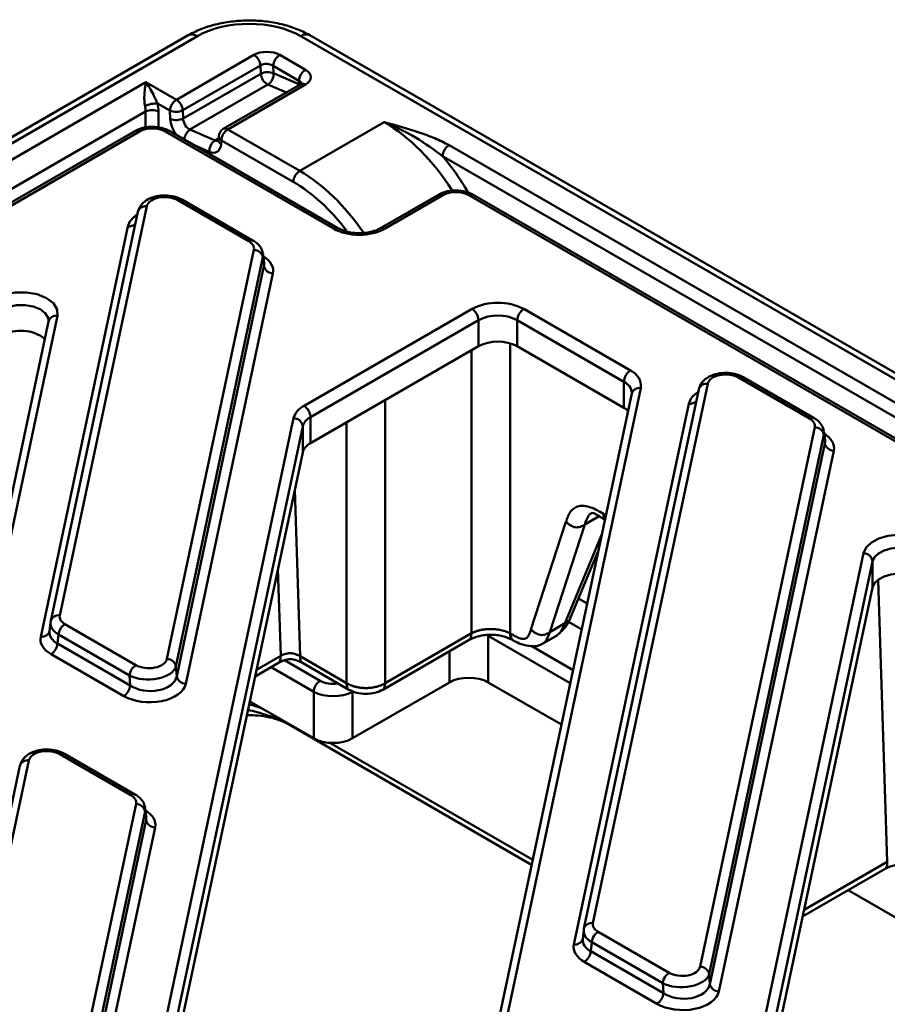
# Model space of a CAD drawing. Units: millimetres. Extents: x 8 to 440, y -29 to 291.
# Drawn here: x 338 to 348, y 157 to 168 of the extents above; entities that cross this region are included whole.
import ezdxf

# ---------------------------------------------------------------- set-up
doc = ezdxf.new("R2010")
doc.units = ezdxf.units.MM

msp = doc.modelspace()

# ---------------------------------------------------------------- linework, layer by layer
at = {"color": 7, "linetype": 'Continuous', "lineweight": 50}
for p, q in [((339.853971, 167.905832), (310.811252, 151.139827)), ((339.953963, 167.89593), (310.911244, 151.129926)), ((398.58755, 134.699712), (341.083784, 167.89593)), ((398.687542, 134.709614), (341.183775, 167.905832)), ((339.723336, 167.200631), (340.572209, 167.690675)), ((340.854816, 167.690413), (341.135155, 167.528577)), ((340.64265, 167.575477), (339.793778, 167.085433)), ((340.646529, 167.485139), (340.64265, 167.575477)), ((341.064487, 167.408977), (340.784148, 167.570813)), ((340.784148, 167.570813), (340.787638, 167.489541)), ((339.797657, 166.995095), (340.646529, 167.485139)), ((340.787638, 167.489541), (341.061618, 167.371383)), ((311.782261, 151.455536), (339.389929, 167.393103)), ((339.389929, 167.393103), (339.723336, 167.200631)), ((340.725583, 167.365577), (339.872239, 166.872952)), ((341.085267, 167.370383), (340.236566, 166.880438)), ((341.135263, 167.365432), (340.286562, 166.875487)), ((341.061618, 167.371383), (341.064487, 167.408977)), ((339.652669, 167.081031), (339.517447, 167.159093)), ((339.656548, 166.990694), (339.652669, 167.081031)), ((339.793778, 167.085433), (339.797657, 166.995095)), ((341.072771, 166.421619), (341.996862, 166.955085)), ((339.269882, 166.857307), (312.668967, 151.500926)), ((339.319878, 166.852357), (312.718963, 151.495975)), ((341.441739, 165.790441), (339.602293, 166.85233)), ((341.491735, 165.795392), (339.652289, 166.857281)), ((339.872239, 166.872952), (340.146219, 166.754794)), ((340.186852, 166.801443), (340.183767, 166.761022)), ((340.286562, 166.875487), (341.072771, 166.421619)), ((340.215895, 166.755888), (340.21281, 166.715466)), ((341.002103, 166.302019), (340.215895, 166.755888)), ((342.706849, 166.702898), (398.24957, 134.638768)), ((398.178902, 134.519168), (342.636181, 166.583298)), ((342.589774, 166.160885), (341.956653, 165.795392)), ((342.63977, 166.155934), (342.006649, 165.790441)), ((396.280576, 135.352814), (342.922225, 166.155934)), ((396.330572, 135.357765), (342.972221, 166.160885)), ((339.399922, 166.033988), (338.447962, 161.558227)), ((340.515318, 165.652913), (339.738988, 166.101078)), ((340.565314, 165.657864), (339.788984, 166.106029)), ((339.30211, 165.973138), (338.35015, 161.497377)), ((338.239401, 161.325133), (339.194219, 165.814336)), ((339.620346, 161.081711), (340.572305, 165.557473)), ((340.683317, 165.412482), (340.672788, 165.508082)), ((340.671182, 165.475927), (339.719223, 161.000165)), ((339.726853, 160.891486), (340.681671, 165.380688)), ((340.681671, 165.380688), (340.671182, 165.475927)), ((340.780548, 165.299142), (339.82573, 160.80994)), ((341.120364, 163.850206), (342.957774, 164.910921)), ((343.52346, 164.910921), (344.690178, 164.237389)), ((338.325643, 164.774589), (336.225898, 154.902365)), ((338.423455, 164.835439), (336.32371, 154.963215)), ((343.028485, 164.788446), (341.191074, 163.727732)), ((343.028485, 164.502657), (343.028485, 164.788446)), ((344.619467, 164.114914), (343.452749, 164.788446)), ((343.452749, 164.788446), (343.452749, 164.502657)), ((341.191074, 163.441942), (343.028485, 164.502657)), ((343.452749, 164.502657), (344.619467, 163.829125)), ((345.535764, 164.092351), (344.280616, 158.191107)), ((344.619467, 163.829125), (344.619467, 164.114914)), ((346.651278, 163.711183), (345.874402, 164.159664)), ((346.701274, 163.716134), (345.924397, 164.164615)), ((344.706542, 163.985115), (342.058552, 151.535245)), ((344.804354, 164.045966), (342.156364, 151.596095)), ((345.437952, 164.031501), (344.182804, 158.130257)), ((344.706863, 163.991996), (344.706542, 163.985115)), ((344.072055, 157.958014), (345.33038, 163.874198)), ((338.760066, 153.154632), (341.006188, 163.715066)), ((341.191074, 163.727732), (341.191074, 163.441942)), ((341.105442, 163.626376), (338.859321, 153.065942)), ((341.105442, 163.340587), (341.105442, 163.626376)), ((345.453, 157.714592), (346.708148, 163.615836)), ((346.819462, 163.472554), (346.808537, 163.56731)), ((346.807025, 163.53429), (345.551877, 157.633046)), ((345.559507, 157.524366), (346.817833, 163.440551)), ((346.817833, 163.440551), (346.807025, 163.53429)), ((338.902326, 152.982344), (341.105442, 163.340587)), ((346.91671, 163.359004), (345.658384, 157.44282)), ((343.602737, 161.404873), (343.98573, 162.582702)), ((344.191207, 162.552898), (343.808214, 161.375069)), ((344.028987, 161.518105), (344.343762, 162.279459)), ((344.59272, 149.787512), (347.24071, 162.237382)), ((347.339965, 162.148693), (344.691975, 149.698823)), ((347.339965, 161.862904), (347.339965, 162.148693)), ((347.339965, 161.862904), (344.73498, 149.615225)), ((338.34748, 161.480809), (338.336629, 161.382386)), ((338.349085, 161.490698), (338.35015, 161.497377)), ((338.504833, 161.462879), (339.281709, 161.014398)), ((343.808214, 161.375069), (343.974899, 161.471295)), ((338.434391, 161.347677), (338.423583, 161.249641)), ((339.211267, 160.899196), (338.434391, 161.347677)), ((341.983003, 160.7447), (342.926094, 161.289135)), ((342.007939, 160.817438), (342.95103, 161.361873)), ((343.135039, 161.335294), (343.135039, 160.825315)), ((343.374261, 161.361873), (343.381562, 161.357658)), ((343.722723, 161.243683), (343.891409, 161.341064)), ((338.423583, 161.249641), (339.218898, 160.790516)), ((339.148456, 160.675314), (338.353142, 161.134439)), ((341.076649, 161.110734), (341.584708, 160.817438)), ((339.719223, 161.000165), (339.726853, 160.891486)), ((340.584076, 160.889317), (340.840382, 161.037279)), ((341.101585, 161.037996), (341.609644, 160.7447)), ((339.218898, 160.790516), (339.211267, 160.899196)), ((341.650115, 160.212859), (342.711034, 160.825315)), ((343.135039, 160.825315), (343.936117, 160.362862)), ((341.226109, 160.212859), (341.226109, 160.722839)), ((341.650115, 160.722839), (341.650115, 160.212859)), ((340.526144, 160.616941), (341.226109, 160.212859)), ((340.834368, 160.423664), (340.892443, 160.40548)), ((340.948485, 160.366367), (343.610062, 158.829871)), ((339.226059, 159.590652), (338.449183, 160.039132)), ((339.276055, 159.595602), (338.499179, 160.044083)), ((338.012734, 159.910969), (336.855599, 154.470546)), ((338.110546, 159.97182), (336.953411, 154.531396)), ((338.125794, 154.05488), (339.28293, 159.495304)), ((339.381807, 159.413758), (338.224671, 153.973334)), ((339.392615, 159.320019), (339.381807, 159.413758)), ((339.394244, 159.352023), (339.383319, 159.446779)), ((338.232301, 153.864655), (339.392615, 159.320019)), ((339.491492, 159.238473), (338.331178, 153.783108)), ((346.574345, 158.263243), (347.476331, 158.783948)), ((347.073752, 158.551544), (349.768771, 156.995743)), ((344.180134, 158.11369), (344.169283, 158.015266)), ((344.181739, 158.123578), (344.182804, 158.130257)), ((344.337487, 158.09576), (345.114363, 157.647279)), ((344.267045, 157.980557), (344.256237, 157.882522)), ((345.043921, 157.532076), (344.267045, 157.980557)), ((344.256237, 157.882522), (345.051552, 157.423397)), ((344.98111, 157.308194), (344.185796, 157.767319)), ((345.551877, 157.633046), (345.559507, 157.524366)), ((345.051552, 157.423397), (345.043921, 157.532076))]:
    msp.add_line(p, q, dxfattribs=at)
at = {"color": 1, "linetype": 'Continuous', "lineweight": 50}
for p, q in [((340.926698, 167.278843), (340.725583, 167.365577)), ((341.061618, 167.371383), (341.072646, 167.363097)), ((341.061618, 167.371383), (341.061686, 167.35677)), ((339.387546, 167.070936), (312.08939, 151.312047)), ((339.387546, 166.895775), (339.387546, 167.070936)), ((339.528881, 167.070936), (339.528881, 166.897803)), ((340.084164, 166.630831), (339.927576, 166.698362)), ((340.146219, 166.754794), (340.185001, 166.777183)), ((343.374261, 164.535248), (343.374261, 161.361873)), ((342.95103, 161.361873), (342.95103, 164.457943)), ((342.007939, 163.913508), (342.007939, 160.817438)), ((341.584708, 160.817438), (341.584708, 163.669182)), ((341.018405, 162.931368), (341.076649, 161.110734)), ((344.347524, 162.643138), (344.191207, 162.552898)), ((344.396483, 162.670386), (344.423582, 162.654743)), ((343.974286, 161.470941), (344.381057, 162.454807)), ((340.864581, 161.114668), (340.834173, 162.065179)), ((347.50053, 158.861337), (347.4019, 161.944361)), ((344.122631, 161.744604), (344.218261, 161.689398)), ((344.157493, 161.403688), (344.011691, 161.487858)), ((344.032724, 160.817072), (343.135039, 161.335294)), ((343.605782, 161.223936), (344.063108, 160.959927)), ((340.599453, 160.961612), (340.864581, 161.114668)), ((340.906271, 161.067873), (341.296777, 160.842439)), ((342.711034, 160.825315), (342.711034, 161.164983)), ((341.226109, 160.722839), (340.760903, 160.991396)), ((341.402943, 160.163343), (343.621301, 158.882712)), ((346.589722, 158.335539), (347.50053, 158.861337))]:
    msp.add_line(p, q, dxfattribs=at)
at = {"color": 7, "linetype": 'Continuous', "lineweight": 50, "flags": 128}
for points in [[(337.743594, 165.026862), (337.843287, 165.068868), (337.960417, 165.091329), (338.083833, 165.092106), (338.201785, 165.071125), (338.303042, 165.030385), (338.377963, 164.973763), (338.419416, 164.906652), (338.423455, 164.835439)], [(347.24071, 162.237382), (347.269526, 162.299467), (347.32687, 162.35456), (347.408298, 162.398395), (347.507501, 162.427575), (347.616794, 162.43984), (347.727709, 162.434238), (347.831652, 162.411204), (347.920571, 162.372522)], [(347.84986, 162.250048), (347.783171, 162.279059), (347.705214, 162.296334), (347.622028, 162.300536), (347.540058, 162.291338), (347.465655, 162.269453), (347.404585, 162.236576), (347.361577, 162.195256), (347.339965, 162.148693)], [(347.84986, 161.964259), (347.783171, 161.99327), (347.705214, 162.010545), (347.622028, 162.014746), (347.540058, 162.005548), (347.465655, 161.983663), (347.404585, 161.950787), (347.361577, 161.909467), (347.339965, 161.862904)]]:
    msp.add_lwpolyline(points, dxfattribs=at)
at = {"color": 1, "linetype": 'Continuous', "lineweight": 50, "flags": 128}
for points in [[(338.326436, 164.781814), (338.321171, 164.81423), (338.290081, 164.864564), (338.23389, 164.90703), (338.157948, 164.937585), (338.069484, 164.95332), (337.976922, 164.952737), (337.889074, 164.935892), (337.814304, 164.904387)], [(340.927389, 160.385307), (340.933523, 160.378091), (340.948485, 160.366367)]]:
    msp.add_lwpolyline(points, dxfattribs=at)
at = {"color": 1, "linetype": 'Continuous', "lineweight": 50}
for centre, radius, start, end in [((339.895547, 167.815846), 0.099126, 53.891642, 114.7978996), ((341.141895, 167.818928), 0.096469, 64.2696746, 127.0407838), ((341.106207, 167.326931), 0.048235, 52.9593462, 115.7301954), ((339.290819, 166.813817), 0.048267, 52.9829322, 115.7066094), ((339.631349, 166.813829), 0.048234, 64.2696746, 127.0407838), ((339.951035, 166.755878), 0.141121, 123.9422541, 175.8571034), ((340.239015, 166.802662), 0.052177, 181.3386114, 243.6974857), ((340.257354, 166.835445), 0.049563, 53.8917568, 114.7977848), ((340.23593, 166.762241), 0.052177, 181.3386114, 243.6974857), ((342.610715, 166.117433), 0.048234, 52.9592162, 115.7303254), ((342.951281, 166.117433), 0.048234, 64.2696746, 127.0407838), ((339.385922, 165.947453), 0.08766, 80.810509, 162.9621093), ((339.768055, 166.062462), 0.048333, 64.3411565, 126.9693019), ((339.20505, 165.912549), 0.098809, 263.7063699, 314.4249418), ((341.470791, 165.751951), 0.048224, 64.2239304, 127.0453088), ((341.977602, 165.751969), 0.048206, 52.9468059, 115.855866), ((340.544383, 165.614301), 0.048329, 64.3213417, 126.9712522), ((338.409064, 164.749533), 0.087103, 80.4903016, 163.2823167), ((344.553789, 163.975207), 0.154375, 5.9658488, 64.8211767), ((345.521765, 164.005816), 0.08766, 80.810509, 162.9621093), ((345.90348, 164.120931), 0.048433, 64.4131749, 126.8972835), ((344.789963, 163.96006), 0.087103, 80.4903016, 163.2823167), ((345.341212, 163.972412), 0.098809, 263.7063699, 314.4249418), ((346.680355, 163.672455), 0.048429, 64.3933615, 126.8992231), ((338.433963, 161.471692), 0.08766, 80.810509, 162.9621093), ((338.25332, 161.412007), 0.087982, 260.8971116, 341.6925513), ((340.863993, 160.497247), 0.079324, 205.3465869, 248.0382161), ((338.478262, 160.0004), 0.048433, 64.4131749, 126.8972835), ((338.096547, 159.885285), 0.08766, 80.810509, 162.9621093), ((339.255136, 159.551923), 0.048429, 64.3933615, 126.8992231), ((344.266617, 158.104572), 0.08766, 80.810509, 162.9621093), ((344.085974, 158.044887), 0.087982, 260.8971116, 341.6925513)]:
    msp.add_arc(centre, radius, start, end, dxfattribs=at)
at = {"color": 7, "linetype": 'Continuous', "lineweight": 50}
for centre, radius, start, end in [((340.488036, 167.560069), 0.15538, 5.6908426, 57.1990469), ((340.938239, 167.560443), 0.154439, 122.6950974, 176.1500601), ((340.722015, 167.329274), 0.173182, 67.7326857, 115.840843), ((340.797165, 167.498823), 0.151256, 185.1905175, 241.7543294), ((340.647586, 167.482136), 0.140248, 303.7889836, 3.0266385), ((341.218578, 167.398607), 0.154439, 122.6950974, 176.1500601), ((339.502001, 166.894495), 0.265048, 86.6591938, 117.231845), ((339.80676, 167.070661), 0.154439, 122.6950974, 176.1500601), ((339.639164, 167.070025), 0.15538, 5.6908426, 57.1990469), ((339.458213, 166.92295), 0.163993, 64.4741368, 115.5258632), ((339.718292, 167.241298), 0.173182, 247.7326857, 295.840843), ((339.722171, 167.150961), 0.173182, 247.7326857, 295.840843), ((340.286562, 166.793833), 0.1, 119.9973117, 175.6356052), ((340.369985, 166.745518), 0.154439, 122.6950974, 176.1500601), ((340.224216, 166.638236), 0.140248, 123.7889836, 183.0266385), ((342.790272, 166.572928), 0.154439, 122.6950974, 176.1500601), ((341.156194, 166.291649), 0.154439, 122.6950974, 176.1500601), ((340.571191, 165.455404), 0.102075, 11.5989004, 89.3747378), ((340.781662, 165.401212), 0.102075, 191.5989004, 269.3747378), ((343.240617, 164.365036), 0.614809, 62.6096722, 117.3903278), ((342.874964, 164.78146), 0.15368, 2.6054785, 57.3945217), ((343.240617, 164.379033), 0.461107, 62.6096722, 117.3903278), ((343.606271, 164.78146), 0.15368, 122.6054783, 177.3945215), ((338.023493, 164.245945), 0.427353, 52.2575401, 119.3076271), ((343.240617, 164.093244), 0.461107, 62.6096722, 117.3903278), ((344.772989, 164.107928), 0.15368, 122.6054783, 177.3945215), ((344.618315, 164.064763), 0.186986, 354.23033, 67.3982349), ((341.21677, 163.652953), 0.219551, 116.046891, 163.5662366), ((341.037553, 163.720745), 0.15368, 2.6054785, 57.3945217), ((344.508937, 163.632517), 0.225547, 45.8711299, 60.65594), ((341.006268, 163.615272), 0.099794, 6.3889691, 90.0459564), ((341.263379, 163.579792), 0.164664, 116.046891, 163.5662366), ((346.707034, 163.513766), 0.102075, 11.5989004, 89.3747378), ((341.263379, 163.294003), 0.164664, 116.046891, 163.5662366), ((346.917824, 163.461074), 0.102075, 191.5989004, 269.3747378), ((347.24079, 162.137588), 0.099794, 6.3889691, 90.0459564), ((338.589005, 161.332274), 0.155379, 122.8008629, 174.3110006), ((338.26897, 161.265044), 0.155379, 302.8008629, 354.3110006), ((339.619232, 160.979642), 0.102075, 11.5989004, 89.3747378), ((339.365881, 160.883793), 0.155379, 122.8008629, 174.3110006), ((339.826844, 160.912009), 0.102075, 191.5989004, 269.3747378), ((339.064284, 160.805919), 0.155379, 302.8008629, 354.3110006), ((341.3802, 160.712469), 0.154439, 122.6950974, 176.1500601), ((339.281816, 159.393235), 0.102075, 11.5989004, 89.3747378), ((339.492605, 159.340542), 0.102075, 191.5989004, 269.3747378), ((344.421659, 157.965155), 0.155379, 122.8008629, 174.3110006), ((344.101624, 157.897924), 0.155379, 302.8008629, 354.3110006), ((345.198535, 157.516674), 0.155379, 122.8008629, 174.3110006), ((345.451886, 157.612523), 0.102075, 11.5989004, 89.3747378), ((345.659498, 157.544889), 0.102075, 191.5989004, 269.3747378), ((344.896938, 157.438799), 0.155379, 302.8008629, 354.3110006)]:
    msp.add_arc(centre, radius, start, end, dxfattribs=at)
for centre, major_axis, ratio, start_param, end_param in [((340.518873, 167.568023), (0.8, 0), 0.578871105, 0.786767691, 2.354824962), ((340.71374, 167.608473), (0.200138, -0.000559), 0.579041393, 0.790146829, 2.35789962), ((340.71374, 167.526819), (0.100124, -0.006285), 0.651153262, 0.832579061, 2.400331852), ((340.993388, 167.447036), (0.200381, -0.000132), 0.576233284, 5.499461759, 7.068430476), ((339.245952, 167.146679), (-0.091656, 0.177925), 0.606741474, 3.991036416, 4.320755571), ((339.316619, 167.184625), (-0.141818, 0.26447), 0.597163425, 3.980696824, 4.310415979), ((339.868529, 166.9618), (-0.044322, 0.089787), 0.616082912, 0.912883647, 2.51845995), ((339.461108, 166.770329), (0.200002, -0.000056), 0.57904668, 0.787242428, 2.354996336), ((340.071841, 166.805696), (-0.094545, 0.176314), 0.597163425, 2.497093273, 3.893398504), ((339.598855, 166.018295), (0.200454, -0.001971), 0.583833359, 0.802450438, 3.023948638), ((342.780998, 166.073958), (0.2, 0), 0.578871105, 0.786767691, 2.354824962), ((341.724194, 165.954395), (0.4, 0), 0.578871105, 3.928360345, 5.496417616), ((340.372995, 165.571394), (0.200796, 0.000147), 0.575024459, 6.161053321, 7.065775093), ((340.381927, 165.326984), (0.401592, 0.000294), 0.575024459, 6.161053321, 7.065775093), ((345.734651, 164.076435), (0.200418, -0.002152), 0.586153179, 0.805490902, 3.02403099), ((346.50879, 163.629534), (0.200845, 0.000501), 0.575141874, 6.159983643, 7.063844591), ((346.517994, 163.386401), (0.40169, 0.001002), 0.575141874, 6.159983643, 7.063844591), ((338.64732, 161.544529), (0.200845, 0.000501), 0.575141874, 3.018390989, 3.922251937), ((338.638117, 161.379391), (0.302023, 0.012579), 0.581524241, 2.994654336, 3.053087149), ((338.64732, 161.462874), (0.300362, -0.010789), 0.567511444, 3.041169617, 3.099602429), ((338.638117, 161.297737), (0.40169, 0.001002), 0.575141874, 3.018390989, 3.922251937), ((339.42146, 161.097628), (0.200418, -0.002152), 0.586153179, 3.947083556, 6.165623643), ((339.42146, 161.015973), (0.300195, 0.006282), 0.529865661, 3.925705716, 6.144245804), ((339.427957, 160.923426), (0.300901, -0.015101), 0.641077653, 3.97693687, 6.195476958), ((342.923036, 160.702629), (0.3, 0), 0.577991263, 0.786007151, 2.355585503), ((339.427957, 160.841772), (0.400836, -0.004304), 0.586153179, 3.947083556, 6.165623643), ((341.438112, 160.842575), (0.3, 0), 0.564097138, 3.927599805, 5.497178156), ((341.438112, 160.335544), (0.3, 0), 0.577991263, 3.927599805, 5.497178156), ((338.309432, 159.955903), (0.200418, -0.002152), 0.586153179, 0.805490902, 3.02403099), ((339.083572, 159.509002), (0.200845, 0.000501), 0.575141874, 6.159983643, 7.063844591), ((339.092775, 159.26587), (0.40169, 0.001002), 0.575141874, 6.159983643, 7.063844591), ((344.479974, 158.177409), (0.200845, 0.000501), 0.575141874, 3.018390989, 3.922251937), ((344.479974, 158.095755), (0.300362, -0.010789), 0.567511444, 3.041169617, 3.099602429), ((344.470771, 157.930617), (0.40169, 0.001002), 0.575141874, 3.018390989, 3.922251937), ((344.470771, 158.012271), (0.302023, 0.012579), 0.581524241, 2.994654336, 3.053087149), ((345.254114, 157.648854), (0.300195, 0.006282), 0.529865661, 3.925705716, 6.144245804), ((345.254114, 157.730508), (0.200418, -0.002152), 0.586153179, 3.947083556, 6.165623643), ((345.260611, 157.556306), (0.300901, -0.015101), 0.641077653, 3.97693687, 6.195476958), ((345.260611, 157.474652), (0.400836, -0.004304), 0.586153179, 3.947083556, 6.165623643)]:
    msp.add_ellipse(centre, major_axis=major_axis, ratio=ratio, start_param=start_param, end_param=end_param, dxfattribs=at)
at = {"color": 1, "linetype": 'Continuous', "lineweight": 50}
for centre, major_axis, ratio, start_param, end_param in [((340.993388, 167.365381), (0.100491, 0.007175), 0.562200266, 6.188359869, 7.028689387), ((339.797861, 166.923854), (-0.094545, 0.176314), 0.597163425, 0.891516971, 1.904027129), ((341.952415, 165.541307), (-0.800797, 1.500259), 0.598301832, 4.840013849, 5.517768112), ((340.142508, 166.843642), (-0.044322, 0.089787), 0.616082912, 2.51845995, 3.181143378), ((342.023083, 165.579253), (-0.850909, 1.586822), 0.597163425, 4.775116893, 5.049239464), ((341.033262, 165.010692), (-0.806461, 1.497076), 0.59602204, 4.889540677, 5.515414187), ((340.962595, 164.972746), (-0.756363, 1.410508), 0.597163425, 4.970056911, 5.516586565), ((339.592086, 165.782949), (0.400909, -0.003941), 0.583833359, 2.40898328, 3.023948638), ((340.372995, 165.48974), (0.300332, 0.010997), 0.578600172, 6.140573658, 6.34673251), ((340.381927, 165.408638), (0.301931, -0.010409), 0.570511101, 6.18085815, 6.365811722), ((345.728153, 163.842366), (0.400836, -0.004304), 0.586153179, 2.409065632, 3.02403099), ((346.50879, 163.54788), (0.300348, 0.011623), 0.584553155, 6.139762436, 6.349029015), ((346.517994, 163.468055), (0.302061, -0.009767), 0.564858541, 6.17872382, 6.366694337), ((338.64732, 161.462874), (0.300362, -0.010789), 0.567511444, 3.099602429, 3.945030565), ((338.638117, 161.379391), (0.302023, 0.012579), 0.581524241, 3.053087149, 3.898515284), ((341.438112, 160.924229), (0.2, 0), 0.577991263, 3.927599805, 4.982309598), ((341.558325, 156.057179), (-2.704822, 4.384298), 0.556893957, 5.697771365, 5.735835592), ((339.083572, 159.427348), (0.300348, 0.011623), 0.584553155, 6.139762436, 6.349029015), ((339.092775, 159.347524), (0.302061, -0.009767), 0.564858541, 6.17872382, 6.366694337), ((344.479974, 158.095755), (0.300362, -0.010789), 0.567511444, 3.099602429, 3.945030565), ((344.470771, 158.012271), (0.302023, 0.012579), 0.581524241, 3.053087149, 3.898515284)]:
    msp.add_ellipse(centre, major_axis=major_axis, ratio=ratio, start_param=start_param, end_param=end_param, dxfattribs=at)
at = {"color": 7, "linetype": 'Continuous', "lineweight": 50}
for points, knots in [([(341.183775, 167.905832), (341.158474, 167.919551), (341.086929, 167.958345), (340.954829, 168.007933), (340.78718, 168.048156), (340.611341, 168.068446), (340.432904, 168.068811), (340.256776, 168.049238), (340.088239, 168.009579), (339.953808, 167.959806), (339.880567, 167.92021), (339.853971, 167.905832)], [0, 0, 0, 0, 0.0675851194, 0.1911135593, 0.3141385894, 0.4366389904, 0.5588901265, 0.6814031062, 0.8045835514, 0.9290402033, 1, 1, 1, 1]), ([(339.380717, 167.130166), (339.37848, 167.142215), (339.375495, 167.158291), (339.372526, 167.196762), (339.372702, 167.254011), (339.379521, 167.327622), (339.386363, 167.37271), (339.389899, 167.392931), (339.389929, 167.393103)], [0, 0, 0, 0, 0.11625615, 0.155103985, 0.361430244, 0.67012116, 0.997189825, 1, 1, 1, 1]), ([(339.389929, 167.393103), (339.390071, 167.392907), (339.404043, 167.373696), (339.43109, 167.33216), (339.46695, 167.266908), (339.495561, 167.207763), (339.511057, 167.173303), (339.517447, 167.159093)], [0, 0, 0, 0, 0.003436564, 0.336306599, 0.649991474, 0.855660318, 1, 1, 1, 1]), ([(341.096232, 167.378063), (341.096509, 167.378317), (341.097227, 167.378975), (341.089816, 167.373651), (341.085267, 167.370383)], [0, 0, 0, 0, 0.386153006, 1, 1, 1, 1]), ([(339.652289, 166.857281), (339.637206, 166.864984), (339.595766, 166.886146), (339.515512, 166.904606), (339.416846, 166.905793), (339.332094, 166.888493), (339.287447, 166.866112), (339.269882, 166.857307)], [0, 0, 0, 0, 0.134382427, 0.369198846, 0.604705774, 0.844488659, 1, 1, 1, 1]), ([(341.996862, 166.955085), (341.997623, 166.954876), (342.127491, 166.919069), (342.317198, 166.865624), (342.554759, 166.78098), (342.655921, 166.729044), (342.706849, 166.702898)], [0, 0, 0, 0, 0.003021958, 0.515752764, 0.756213332, 1, 1, 1, 1]), ([(342.636181, 166.583298), (342.541412, 166.653336), (342.341476, 166.801095), (342.115423, 166.90613), (341.997571, 166.954793), (341.996862, 166.955085)], [0, 0, 0, 0, 0.472494, 0.996826334, 1, 1, 1, 1]), ([(340.183767, 166.761022), (340.183067, 166.756665), (340.181774, 166.748615), (340.18166, 166.74889), (340.181608, 166.749016)], [0, 0, 0, 0, 0.541241517, 1, 1, 1, 1]), ([(339.788984, 166.106029), (339.773836, 166.113777), (339.73225, 166.135045), (339.651899, 166.153673), (339.552972, 166.15526), (339.456506, 166.134509), (339.378515, 166.093371), (339.32357, 166.037638), (339.308899, 165.993544), (339.30211, 165.973138)], [0, 0, 0, 0, 0.0911748329, 0.2502967881, 0.4091500832, 0.5704264301, 0.7385192318, 0.878989567, 1, 1, 1, 1]), ([(342.972221, 166.160885), (342.95714, 166.168587), (342.915704, 166.189746), (342.835452, 166.2082), (342.736785, 166.209384), (342.652014, 166.192082), (342.607351, 166.169695), (342.589774, 166.160885)], [0, 0, 0, 0, 0.134347647, 0.369115883, 0.604608917, 0.844396659, 1, 1, 1, 1]), ([(341.956653, 165.795392), (341.945804, 165.789651), (341.913872, 165.772753), (341.84376, 165.75101), (341.748503, 165.738937), (341.650044, 165.74321), (341.558427, 165.762647), (341.513644, 165.784635), (341.491735, 165.795392)], [0, 0, 0, 0, 0.092326324, 0.27173124, 0.454484778, 0.639267828, 0.823521007, 1, 1, 1, 1]), ([(340.671902, 165.514093), (340.665725, 165.536559), (340.653428, 165.581286), (340.611281, 165.628071), (340.578387, 165.649391), (340.565314, 165.657864)], [0, 0, 0, 0, 0.378150912, 0.752861599, 1, 1, 1, 1]), ([(345.924397, 164.164615), (345.909241, 164.172368), (345.867658, 164.19364), (345.787336, 164.212276), (345.688486, 164.213835), (345.592146, 164.193026), (345.514237, 164.151801), (345.45938, 164.095998), (345.444728, 164.051895), (345.437952, 164.031501)], [0, 0, 0, 0, 0.091257787, 0.250375039, 0.409076071, 0.570193465, 0.738183371, 0.878928769, 1, 1, 1, 1]), ([(346.807453, 163.573278), (346.801341, 163.595473), (346.7891, 163.639921), (346.747126, 163.686418), (346.714289, 163.707699), (346.701274, 163.716134)], [0, 0, 0, 0, 0.375779499, 0.752576609, 1, 1, 1, 1]), ([(343.986347, 162.582345), (343.993068, 162.60262), (344.003227, 162.633271), (344.020976, 162.669417), (344.042101, 162.702555), (344.074769, 162.735312), (344.125376, 162.757134), (344.186132, 162.759036), (344.253856, 162.742397), (344.325356, 162.711106), (344.373154, 162.68374), (344.397101, 162.67003)], [0, 0, 0, 0, 0.125119907, 0.189146943, 0.250043001, 0.378727705, 0.500682445, 0.622189211, 0.750928158, 0.875214433, 1, 1, 1, 1]), ([(343.986347, 162.582345), (343.993369, 162.575628), (344.000449, 162.568886), (344.015679, 162.555887), (344.023807, 162.549642), (344.049608, 162.532958), (344.068537, 162.52483), (344.10634, 162.519346), (344.125658, 162.521927), (344.152394, 162.530991), (344.160888, 162.534825), (344.176897, 162.543293), (344.18439, 162.547921), (344.191824, 162.552542)], [0, 0, 0, 0, 0.125, 0.125, 0.25, 0.25, 0.5, 0.5, 0.75, 0.75, 0.875, 0.875, 1, 1, 1, 1]), ([(344.263574, 162.676782), (344.269429, 162.678352), (344.281362, 162.681553), (344.326393, 162.657688), (344.382323, 162.62235), (344.421419, 162.597648)], [0, 0, 0, 0, 0.224774186, 0.458105448, 1, 1, 1, 1]), ([(343.91272, 161.362683), (343.935342, 161.382394), (343.981888, 161.422952), (344.012997, 161.485801), (344.028987, 161.518105)], [0, 0, 0, 0, 0.485998747, 1, 1, 1, 1]), ([(342.951648, 161.361516), (342.955881, 161.363728), (342.964315, 161.368132), (342.977797, 161.374201), (342.991751, 161.379823), (343.006182, 161.384953), (343.021012, 161.389591), (343.036188, 161.393731), (343.051648, 161.397368), (343.067337, 161.400503), (343.083197, 161.403138), (343.099175, 161.405275), (343.115217, 161.406922), (343.13127, 161.408085), (343.147288, 161.408774), (343.16861, 161.409077), (343.195429, 161.40831), (343.22757, 161.405499), (343.259455, 161.400719), (343.290667, 161.393941), (343.320683, 161.385125), (343.34929, 161.374441), (343.366303, 161.365848), (343.374878, 161.361516)], [0, 0, 0, 0, 0.0376404342, 0.0749782503, 0.1120151701, 0.1487529577, 0.1851934209, 0.221338412, 0.2571898293, 0.2927496179, 0.3280197714, 0.3630023331, 0.3976993969, 0.4321131089, 0.4662456689, 0.5000993314, 0.568047833, 0.6371240414, 0.7073453226, 0.7787282035, 0.8512884141, 0.9250409278, 1, 1, 1, 1]), ([(343.382179, 161.357302), (343.392885, 161.351185), (343.412334, 161.340073), (343.438504, 161.32608), (343.463714, 161.313893), (343.488475, 161.304595), (343.513109, 161.299276), (343.533856, 161.299835), (343.55107, 161.307367), (343.566032, 161.321142), (343.579296, 161.340922), (343.591576, 161.369434), (343.599008, 161.391572), (343.603354, 161.404517)], [0, 0, 0, 0, 0.101499301, 0.184400806, 0.248834821, 0.342673203, 0.425537872, 0.499526243, 0.573458853, 0.656471732, 0.750654218, 0.854198149, 1, 1, 1, 1]), ([(343.603354, 161.404517), (343.610376, 161.397799), (343.617456, 161.391058), (343.632686, 161.378059), (343.640814, 161.371814), (343.666615, 161.355129), (343.685544, 161.347001), (343.723347, 161.341518), (343.742665, 161.344098), (343.769401, 161.353163), (343.777895, 161.356997), (343.793904, 161.365465), (343.801397, 161.370092), (343.808831, 161.374713)], [0, 0, 0, 0, 0.125, 0.125, 0.25, 0.25, 0.5, 0.5, 0.75, 0.75, 0.875, 0.875, 1, 1, 1, 1]), ([(342.926287, 161.28925), (342.960444, 161.305248), (343.011773, 161.329289), (343.096821, 161.343533), (343.162645, 161.347493), (343.22847, 161.343533), (343.313518, 161.329289), (343.364847, 161.305248), (343.399004, 161.28925)], [0, 0, 0, 0, 0.249301143, 0.3746433949, 0.4999999999, 0.6253566049, 0.7506988568, 1, 1, 1, 1]), ([(343.406498, 161.28492), (343.428793, 161.273224), (343.477028, 161.24792), (343.56081, 161.223502), (343.637255, 161.216795), (343.697001, 161.228643), (343.724683, 161.245191), (343.738292, 161.253326)], [0, 0, 0, 0, 0.189866963, 0.410756686, 0.681123784, 0.843247353, 1, 1, 1, 1]), ([(340.840382, 161.037279), (340.861172, 161.048835), (340.890346, 161.065053), (340.937728, 161.0762), (340.970616, 161.07894), (341.003668, 161.076483), (341.051486, 161.065629), (341.08075, 161.049488), (341.101585, 161.037996)], [0, 0, 0, 0, 0.281205817, 0.394614269, 0.499590481, 0.604610555, 0.718493548, 1, 1, 1, 1]), ([(340.865199, 161.114311), (340.869148, 161.116528), (340.87905, 161.122086), (340.897714, 161.13104), (340.921946, 161.13945), (340.947902, 161.14398), (340.972031, 161.144556), (340.995455, 161.142352), (341.022617, 161.136202), (341.050611, 161.125142), (341.068394, 161.115292), (341.077266, 161.110378)], [0, 0, 0, 0, 0.067098544, 0.168195203, 0.302345255, 0.418455188, 0.50097657, 0.59236468, 0.698892474, 0.849771741, 1, 1, 1, 1]), ([(341.585326, 160.817081), (341.589669, 160.814503), (341.598354, 160.809347), (341.612309, 160.802236), (341.626878, 160.795617), (341.642079, 160.789557), (341.657837, 160.78407), (341.674101, 160.779177), (341.69081, 160.774899), (341.707904, 160.77125), (341.725321, 160.768246), (341.742997, 160.765898), (341.760869, 160.764214), (341.778872, 160.763201), (341.796941, 160.762862), (341.815009, 160.763201), (341.833012, 160.764214), (341.850885, 160.765898), (341.868561, 160.768246), (341.885978, 160.77125), (341.903072, 160.774899), (341.919781, 160.779177), (341.936045, 160.78407), (341.951803, 160.789557), (341.967004, 160.795617), (341.981573, 160.802236), (341.995528, 160.809347), (342.004213, 160.814503), (342.008556, 160.817081)], [0, 0, 0, 0, 0.038475378, 0.076947435, 0.115416447, 0.153882692, 0.192346446, 0.230807985, 0.269267586, 0.307725526, 0.346182082, 0.384637531, 0.423092149, 0.461546213, 0.5, 0.538453787, 0.576907851, 0.615362469, 0.653817918, 0.692274474, 0.730732414, 0.769192015, 0.807653554, 0.846117308, 0.884583553, 0.923052565, 0.961524622, 1, 1, 1, 1]), ([(341.609891, 160.744555), (341.637441, 160.732186), (341.692413, 160.707507), (341.796324, 160.696632), (341.900234, 160.707507), (341.955206, 160.732186), (341.982757, 160.744555)], [0, 0, 0, 0, 0.250588831, 0.5, 0.749411169, 1, 1, 1, 1]), ([(340.493928, 160.465471), (340.535109, 160.4653), (340.620762, 160.464943), (340.745079, 160.444542), (340.860544, 160.411445), (340.91931, 160.381321), (340.948485, 160.366367)], [0, 0, 0, 0, 0.238045628, 0.495104928, 0.749344478, 1, 1, 1, 1]), ([(340.506405, 160.524136), (340.540278, 160.516306), (340.647135, 160.491604), (340.758384, 160.451236), (340.834368, 160.423664)], [0, 0, 0, 0, 0.316996392, 1, 1, 1, 1]), ([(338.499179, 160.044083), (338.484023, 160.051837), (338.442439, 160.073108), (338.362117, 160.091745), (338.263267, 160.093304), (338.166927, 160.072494), (338.089018, 160.03127), (338.034161, 159.975467), (338.019509, 159.931364), (338.012734, 159.910969)], [0, 0, 0, 0, 0.091257787, 0.250375039, 0.409076071, 0.570193465, 0.738183371, 0.878928769, 1, 1, 1, 1]), ([(339.382235, 159.452747), (339.376123, 159.474941), (339.363881, 159.51939), (339.321907, 159.565887), (339.289071, 159.587167), (339.276055, 159.595602)], [0, 0, 0, 0, 0.375779499, 0.752576609, 1, 1, 1, 1]), ([(347.476331, 158.783948), (347.497121, 158.795505), (347.526296, 158.811723), (347.573678, 158.82287), (347.606565, 158.82561), (347.639617, 158.823153), (347.687435, 158.812299), (347.716699, 158.796158), (347.737534, 158.784666)], [0, 0, 0, 0, 0.2812058176, 0.3946142688, 0.4995904816, 0.6046105547, 0.7184935478, 1, 1, 1, 1])]:
    msp.add_open_spline(points, degree=3, knots=knots, dxfattribs=at)
at = {"color": 1, "linetype": 'Continuous', "lineweight": 50}
for points, knots in [([(344.264065, 162.676078), (344.262565, 162.675473), (344.248972, 162.669998), (344.219949, 162.633639), (344.20302, 162.586083), (344.191207, 162.552898)], [0, 0, 0, 0, 0.036146717, 0.327430347, 1, 1, 1, 1]), ([(344.421698, 162.598062), (344.417847, 162.600931), (344.40936, 162.607255), (344.399564, 162.631318), (344.397719, 162.654718), (344.396483, 162.670386)], [0, 0, 0, 0, 0.215376668, 0.474629832, 1, 1, 1, 1]), ([(343.974286, 161.470941), (343.988442, 161.47951), (344.00954, 161.492282), (344.02666, 161.510067), (344.028621, 161.517752), (344.028733, 161.51819)], [0, 0, 0, 0, 0.6578333085, 0.9804981188, 1, 1, 1, 1]), ([(343.883924, 161.340947), (343.890787, 161.344153), (343.912361, 161.354229), (343.942891, 161.399068), (343.962343, 161.443598), (343.974286, 161.470941)], [0, 0, 0, 0, 0.152594006, 0.47967429, 1, 1, 1, 1]), ([(342.95103, 161.361873), (342.949796, 161.346209), (342.947953, 161.32281), (342.938158, 161.298746), (342.929668, 161.292419), (342.925815, 161.289548)], [0, 0, 0, 0, 0.525179144, 0.784532605, 1, 1, 1, 1]), ([(343.374261, 161.361873), (343.375508, 161.34622), (343.377371, 161.322844), (343.386896, 161.299155), (343.395001, 161.293058), (343.398486, 161.290437)], [0, 0, 0, 0, 0.5359915362, 0.800486001, 1, 1, 1, 1]), ([(343.381562, 161.357658), (343.382797, 161.34199), (343.384642, 161.318589), (343.394441, 161.294523), (343.402932, 161.288197), (343.406787, 161.285325)], [0, 0, 0, 0, 0.525267318, 0.784469728, 1, 1, 1, 1]), ([(343.808214, 161.375069), (343.79891, 161.349412), (343.78376, 161.307635), (343.758799, 161.266311), (343.740557, 161.257542), (343.736144, 161.255421)], [0, 0, 0, 0, 0.546821458, 0.890369827, 1, 1, 1, 1]), ([(340.864581, 161.114668), (340.863824, 161.0982), (340.862694, 161.073636), (340.853184, 161.047807), (340.844377, 161.040805), (340.840225, 161.037504)], [0, 0, 0, 0, 0.518075105, 0.772808675, 1, 1, 1, 1]), ([(341.076649, 161.110734), (341.077885, 161.095066), (341.07973, 161.071666), (341.089526, 161.047603), (341.098013, 161.041279), (341.101864, 161.038409)], [0, 0, 0, 0, 0.525370168, 0.784623332, 1, 1, 1, 1]), ([(341.584708, 160.817438), (341.585943, 160.801761), (341.587787, 160.778355), (341.597643, 160.75421), (341.606211, 160.74784), (341.610142, 160.744917)], [0, 0, 0, 0, 0.5232716487, 0.7812956232, 1, 1, 1, 1]), ([(342.007939, 160.817438), (342.006706, 160.801766), (342.004864, 160.778361), (341.995009, 160.754215), (341.986437, 160.747841), (341.982505, 160.744917)], [0, 0, 0, 0, 0.523081493, 0.781205269, 1, 1, 1, 1]), ([(347.50053, 158.861337), (347.499773, 158.84487), (347.498643, 158.820306), (347.489133, 158.794477), (347.480326, 158.787475), (347.476174, 158.784174)], [0, 0, 0, 0, 0.518075105, 0.772808675, 1, 1, 1, 1])]:
    msp.add_open_spline(points, degree=3, knots=knots, dxfattribs=at)

doc.saveas('drawing.dxf')
